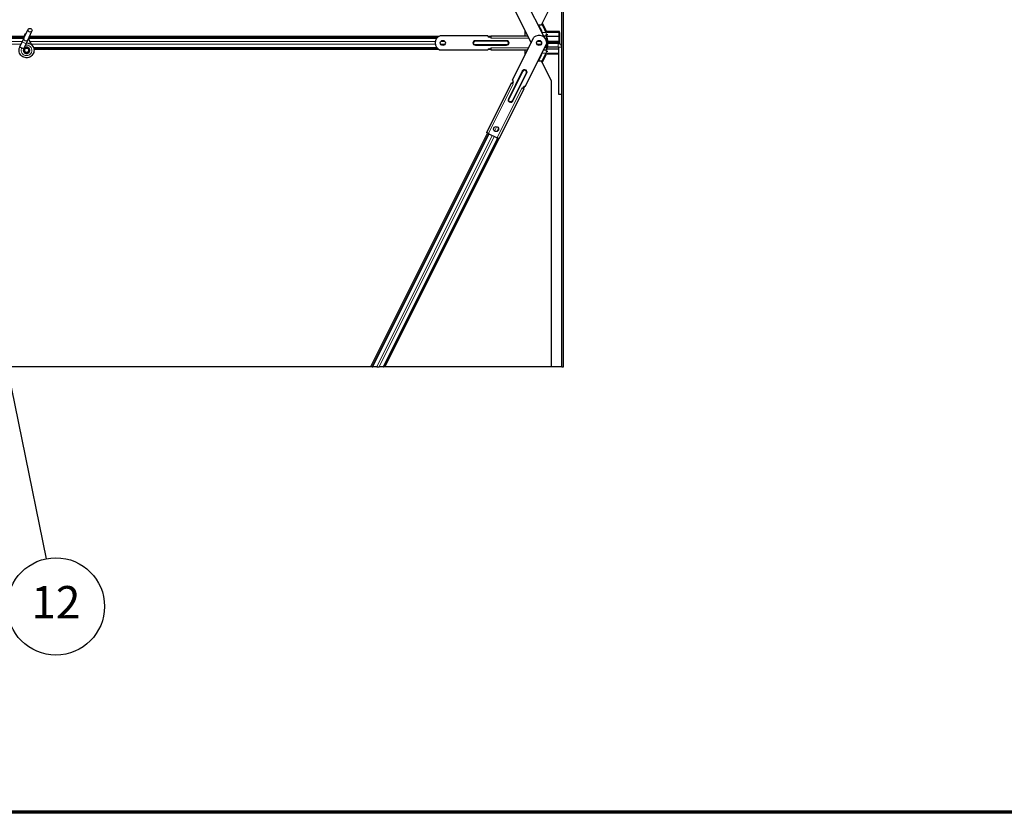
# Model space of a CAD drawing. Units: inches. Extents: x 0.4 to 33.6, y 0.4 to 21.6.
# Drawn here: x 18.7 to 21.1, y 0.4 to 2.3 of the extents above; entities that cross this region are included whole.
import ezdxf

# ---------------------------------------------------------------- set-up
doc = ezdxf.new("R2010")
doc.units = ezdxf.units.IN
doc.header["$MEASUREMENT"] = 0
for name, color, linetype, lineweight in [('Border (ANSI)', 7, 'Continuous', 70), ('Break Line (ANSI)', 7, 'Continuous', 25), ('Symbol (ANSI)', 7, 'Continuous', 25), ('Visible (ANSI)', 7, 'Continuous', 25), ('Visible Narrow (ANSI)', 7, 'Continuous', 18)]:
    doc.layers.add(name, color=color, linetype=linetype, lineweight=lineweight)
doc.styles.add('Label Text (ANSI)', font='tahoma.ttf')

# ---------------------------------------------------------------- blocks, each defined once
blk = doc.blocks.new('Borders Techline Web')
at = {"layer": 'Border (ANSI)'}
blk.add_line((33.625, 0.375), (0.375, 0.375), dxfattribs=at)
blk = doc.blocks.new('Balloon10')
at = {"layer": 'Symbol (ANSI)'}
h = blk.add_hatch(color=256, dxfattribs=at)
edge = h.paths.add_edge_path(flags=0)
edge.add_arc((18.2725, 3.4858), 0.049, 0, 360)
for q in [(18.2823, 3.4378), (18.7808, 1)]:
    blk.add_line((18.2921, 3.3898), q, dxfattribs=at)
for centre, radius in [((18.2725, 3.4858), 0.049), ((18.8048, 0.8827), 0.12)]:
    blk.add_circle(centre, radius, dxfattribs=at)
at = {"layer": 'Symbol (ANSI)', "insert": (18.8048, 0.8827), "char_height": 0.08, "attachment_point": 5, "style": 'Label Text (ANSI)'}
blk.add_mtext('12', dxfattribs=at)

msp = doc.modelspace()

# ---------------------------------------------------------------- linework, layer by layer
at = {"layer": 'Break Line (ANSI)'}
for p, q in [((19.580764, 1.474032), (17.215758, 1.474032)), ((19.58485, 1.474032), (19.580764, 1.474032)), ((19.585094, 1.474032), (19.58485, 1.474032)), ((19.58485, 1.474032), (19.58485, 1.474032)), ((19.585094, 1.474032), (19.586355, 1.474032)), ((19.596132, 1.474032), (19.586355, 1.474032)), ((19.596132, 1.474032), (19.60214, 1.474032)), ((19.611816, 1.474032), (19.60214, 1.474032)), ((19.611816, 1.474032), (19.613045, 1.474032)), ((19.615758, 1.474032), (19.613045, 1.474032)), ((20.026921, 1.474032), (19.615758, 1.474032)), ((20.052151, 1.474032), (20.026921, 1.474032)), ((20.052421, 1.474032), (20.052151, 1.474032)), ((20.052421, 1.474032), (20.056921, 1.474032))]:
    msp.add_line(p, q, dxfattribs=at)
at = {"layer": 'Visible (ANSI)'}
for p, q in [((20.052421, 2.263345), (20.052421, 4.222552)), ((20.056921, 1.474032), (20.056921, 4.222552)), ((19.962557, 2.379883), (20.009299, 2.286399)), ((19.931252, 2.364231), (19.977091, 2.272552)), ((20.002463, 2.317429), (20.026921, 2.366346)), ((19.993784, 2.317429), (20.002463, 2.317429)), ((20.003851, 2.300517), (19.995395, 2.317429)), ((20.004521, 2.321546), (20.014971, 2.300646)), ((18.726387, 2.285052), (16.33796, 2.285052)), ((18.727025, 2.288152), (17.621138, 2.288152)), ((18.727028, 2.288202), (17.654991, 2.288202)), ((18.725951, 2.284117), (18.721624, 2.274837)), ((18.725951, 2.284117), (18.736213, 2.306124)), ((18.727271, 2.290677), (18.727271, 2.29062)), ((18.727271, 2.29062), (18.727271, 2.290233)), ((18.735457, 2.279684), (18.745719, 2.301691)), ((19.745182, 2.285052), (18.73796, 2.285052)), ((19.748755, 2.288152), (18.739406, 2.288152)), ((19.74883, 2.288202), (18.739429, 2.288202)), ((19.870407, 2.290052), (19.752426, 2.290052)), ((19.877907, 2.288202), (19.871045, 2.288202)), ((19.877907, 2.288152), (19.871085, 2.288152)), ((19.877907, 2.287052), (19.873407, 2.287052)), ((19.877907, 2.289702), (19.877907, 2.289318)), ((19.877907, 2.289702), (19.968516, 2.289702)), ((19.877907, 2.289318), (19.877907, 2.287052)), ((19.877907, 2.287052), (19.877907, 2.284302)), ((19.93125, 2.180874), (19.984015, 2.286399)), ((19.961958, 2.289702), (19.961958, 2.30282)), ((20.003784, 2.300652), (20.002173, 2.300652)), ((20.007648, 2.289702), (20.014907, 2.289702)), ((20.012224, 2.292552), (20.015966, 2.292552)), ((20.014907, 2.289702), (20.014907, 2.284302)), ((20.046012, 2.288152), (20.014907, 2.288152)), ((20.014907, 2.285052), (20.016375, 2.285052)), ((20.014907, 2.282552), (20.014907, 2.284302)), ((20.016375, 2.283452), (20.014907, 2.283452)), ((20.046318, 2.300652), (20.014968, 2.300652)), ((20.01841, 2.292552), (20.015966, 2.292552)), ((20.046012, 2.288152), (20.045719, 2.298158)), ((20.046251, 2.28825), (20.046012, 2.288152)), ((20.046251, 2.277152), (20.046251, 2.28825)), ((20.046921, 2.298402), (20.046921, 2.270305)), ((18.715754, 2.262245), (18.715966, 2.262699)), ((18.715964, 2.2627), (18.721624, 2.274837)), ((18.715964, 2.2627), (18.716526, 2.262437)), ((18.716526, 2.262437), (18.720724, 2.26048)), ((18.720724, 2.26048), (18.72548, 2.258262)), ((18.72547, 2.258267), (18.73113, 2.270405)), ((18.73113, 2.270405), (18.735457, 2.279684)), ((19.745182, 2.260052), (18.749956, 2.260052)), ((19.877907, 2.260802), (19.877907, 2.258052)), ((19.962555, 2.165221), (20.01532, 2.270746)), ((20.002495, 2.272552), (20.002907, 2.272552)), ((20.015407, 2.282552), (20.014907, 2.282552)), ((20.014907, 2.260802), (20.014907, 2.262552)), ((20.014907, 2.262552), (20.015407, 2.262552)), ((20.014907, 2.261652), (20.016375, 2.261652)), ((20.014907, 2.260802), (20.014907, 2.255402)), ((20.016375, 2.260052), (20.014907, 2.260052)), ((20.015407, 2.282552), (20.015407, 2.262552)), ((20.015407, 2.272552), (20.018411, 2.272552)), ((20.017179, 2.277152), (20.017179, 2.280452)), ((20.017179, 2.264652), (20.017179, 2.267952)), ((20.017526, 2.263002), (20.043581, 2.263002)), ((20.017608, 2.280452), (20.017608, 2.277152)), ((20.017608, 2.267952), (20.017608, 2.264652)), ((20.018411, 2.274152), (20.045447, 2.274152)), ((20.019135, 2.270952), (20.018411, 2.270952)), ((20.043581, 2.270952), (20.019135, 2.270952)), ((20.045447, 2.270952), (20.043581, 2.270952)), ((20.044571, 2.262012), (20.044571, 2.145952)), ((20.052521, 2.145952), (20.052521, 2.262012)), ((18.725271, 2.257808), (18.725482, 2.258261)), ((18.727271, 2.255211), (18.727271, 2.254427)), ((18.737279, 2.252208), (18.737364, 2.25239)), ((18.737771, 2.254427), (18.737771, 2.256415)), ((19.748755, 2.256952), (18.750687, 2.256952)), ((18.750695, 2.256902), (19.74883, 2.256902)), ((19.870407, 2.255052), (19.752426, 2.255052)), ((19.871045, 2.256902), (19.877907, 2.256902)), ((19.877907, 2.256952), (19.871085, 2.256952)), ((19.873407, 2.258052), (19.877907, 2.258052)), ((19.877907, 2.258052), (19.877907, 2.255786)), ((19.877907, 2.255786), (19.877907, 2.255402)), ((19.877907, 2.255402), (19.968516, 2.255402)), ((19.961958, 2.242286), (19.961958, 2.255402)), ((19.962812, 2.252552), (19.961958, 2.252552)), ((19.995237, 2.227675), (20.003663, 2.244527)), ((20.003625, 2.244452), (20.002172, 2.244452)), ((20.004438, 2.223724), (20.014802, 2.244452)), ((20.007647, 2.255402), (20.014907, 2.255402)), ((20.015825, 2.252552), (20.013319, 2.252552)), ((20.044571, 2.244452), (20.014799, 2.244452)), ((20.044571, 2.256952), (20.014907, 2.256952)), ((20.015825, 2.252552), (20.017934, 2.252552)), ((20.002463, 2.227675), (19.993783, 2.227675)), ((20.026921, 2.178758), (20.002463, 2.227675)), ((19.928209, 2.17401), (19.866939, 2.051474)), ((19.928553, 2.173838), (19.928209, 2.17401)), ((19.930579, 2.172825), (19.928553, 2.173838)), ((19.932906, 2.178316), (19.930244, 2.172992)), ((19.932592, 2.176849), (19.930579, 2.172825)), ((19.933039, 2.171595), (19.930579, 2.172825)), ((19.956518, 2.159855), (19.95853, 2.16388)), ((19.961504, 2.165524), (19.958239, 2.158994)), ((20.026921, 1.474032), (20.026921, 2.178758)), ((19.958888, 2.15867), (19.897617, 2.036134)), ((19.956518, 2.159855), (19.954058, 2.161085)), ((19.958544, 2.158842), (19.956518, 2.159855)), ((19.958888, 2.15867), (19.958544, 2.158842)), ((20.044571, 2.145952), (20.052521, 2.145952)), ((20.052421, 1.474032), (20.052421, 2.145952)), ((19.868976, 2.050456), (19.580764, 1.474032)), ((19.58485, 1.474032), (19.872245, 2.048821)), ((19.871769, 2.049059), (19.866939, 2.051474)), ((19.871769, 2.049059), (19.873334, 2.048277)), ((19.873334, 2.048277), (19.87311, 2.047829)), ((19.890999, 2.038885), (19.87311, 2.047829)), ((19.613045, 1.474032), (19.8948, 2.037543)), ((19.896971, 2.036457), (19.615758, 1.474032)), ((19.890999, 2.038885), (19.891222, 2.039332)), ((19.891222, 2.039332), (19.892787, 2.038549)), ((19.897617, 2.036134), (19.892787, 2.038549))]:
    msp.add_line(p, q, dxfattribs=at)
for centre, radius in [((18.732521, 2.254427), 0.00525), ((19.759157, 2.272552), 0.00625), ((19.996657, 2.272552), 0.00625), ((19.89044, 2.060128), 0.00625)]:
    msp.add_circle(centre, radius, dxfattribs=at)
for centre, radius, start, end in [((18.732521, 2.290677), 0.00525, 102.313468, 180), ((19.759157, 2.272552), 0.01875, 111.03947, 248.96053), ((19.873407, 2.290052), 0.003, 180, 270), ((19.996657, 2.272552), 0.01875, 354.473363, 132.394423), ((19.996657, 2.272552), 0.01875, 312.394423, 354.473363), ((20.043581, 2.262012), 0.00894, 0, 90), ((20.043581, 2.262012), 0.00099, 0, 90), ((19.873407, 2.255052), 0.003, 90, 180), ((19.929909, 2.178191), 0.003, 333.433893, 63.433893), ((19.961213, 2.162538), 0.003, 63.433893, 153.433893)]:
    msp.add_arc(centre, radius, start, end, dxfattribs=at)
msp.add_ellipse((18.740966, 2.303907), major_axis=(0.004753, -0.002216), ratio=0.81909298, dxfattribs=at)
for centre, major_axis, start_param, end_param in [((20.016375, 2.280452), (0, -0.0046), 1.57079633, 3.14159265), ((20.016375, 2.280452), (0, 0.003), 4.712389, 6.28318531), ((20.046318, 2.298402), (0, -0.00225), 1.57079633, 4.82109757), ((20.003299, 2.272552), (0, 0.0046), 0.94645231, 2.19514035), ((20.003299, 2.272552), (0, -0.003), 4.08035966, 5.3444183), ((20.016375, 2.264652), (0, 0.0046), 3.14159265, 4.71238898), ((20.016375, 2.264652), (0, -0.003), 0, 1.57079633), ((20.018411, 2.277152), (0, -0.0046), 4.71238898, 6.28318531), ((20.018411, 2.267952), (0, 0.0046), 0, 1.57079633), ((20.018411, 2.277152), (0, 0.003), 1.57079633, 3.14159265), ((20.018411, 2.267952), (0, -0.003), 3.14159265, 4.71238898), ((20.045447, 2.277152), (0, 0.003), 3.14159265, 4.71238898), ((20.045447, 2.267952), (0, 0.003), 5.85115452, 6.28318531)]:
    msp.add_ellipse(centre, major_axis=major_axis, ratio=0.26794919, start_param=start_param, end_param=end_param, dxfattribs=at)
for points, knots in [([(18.726995, 2.286356), (18.72697, 2.287337), (18.727012, 2.288215), (18.72714, 2.28941), (18.727202, 2.289816), (18.727277, 2.290272), (18.7273, 2.290401), (18.727312, 2.290472), (18.727313, 2.290481), (18.727313, 2.290481)], [0.798546968, 0.798546968, 0.798546968, 0.798546968, 0.879723712, 0.879723712, 0.932293866, 0.932293866, 0.961877281, 0.961877281, 0.970392638, 0.970392638, 0.970392638, 0.970392638]), ([(18.745186, 2.267586), (18.7441, 2.26989), (18.742946, 2.271995), (18.741139, 2.275496), (18.740421, 2.276937), (18.738783, 2.280587), (18.738118, 2.282577), (18.737762, 2.28428), (18.737737, 2.284405), (18.737715, 2.284526)], [0.289616196, 0.289616196, 0.289616196, 0.289616196, 0.41740041, 0.41740041, 0.51740041, 0.51740041, 0.690731191, 0.690731191, 0.704680992, 0.704680992, 0.704680992, 0.704680992]), ([(18.732151, 2.272594), (18.732548, 2.272605), (18.732945, 2.272603), (18.735339, 2.272511), (18.73735, 2.272094), (18.741084, 2.270646), (18.742854, 2.269596), (18.745921, 2.267007), (18.747256, 2.265435), (18.749319, 2.261983), (18.750071, 2.260058), (18.750901, 2.256115), (18.750988, 2.254046), (18.750489, 2.250039), (18.749897, 2.24805), (18.74812, 2.244415), (18.746909, 2.242721), (18.744037, 2.23986), (18.74234, 2.238653), (18.738717, 2.236899), (18.736751, 2.236317), (18.732808, 2.235827), (18.730782, 2.235905), (18.726905, 2.236689), (18.725005, 2.237407), (18.721557, 2.239393), (18.719968, 2.240691), (18.71732, 2.243694), (18.716228, 2.245439), (18.714681, 2.249137), (18.714206, 2.251139), (18.713927, 2.255139), (18.714119, 2.257187), (18.714909, 2.260195), (18.715287, 2.261244), (18.715754, 2.262245)], [10.00790238, 10.00790238, 10.00790238, 10.00790238, 10.03854241, 10.03854241, 10.19351709, 10.19351709, 10.34880025, 10.34880025, 10.5043919, 10.5043919, 10.66029209, 10.66029209, 10.81650082, 10.81650082, 10.97301814, 10.97301814, 11.12986868, 11.12986868, 11.28569429, 11.28569429, 11.43829186, 11.43829186, 11.58883537, 11.58883537, 11.7397012, 11.7397012, 11.89203809, 11.89203809, 12.04479511, 12.04479511, 12.19753695, 12.19753695, 12.35027934, 12.35027934, 12.43451693, 12.43451693, 12.43451693, 12.43451693]), ([(18.725271, 2.257808), (18.724905, 2.257025), (18.724666, 2.25617), (18.724474, 2.25445), (18.724521, 2.253561), (18.724892, 2.251868), (18.725221, 2.251041), (18.726116, 2.249556), (18.726693, 2.248879), (18.728017, 2.247759), (18.728781, 2.247302), (18.730394, 2.246667), (18.731265, 2.24648), (18.732968, 2.2464), (18.733822, 2.246498), (18.735394, 2.246937), (18.736135, 2.247274), (18.737467, 2.248139), (18.738071, 2.248682), (18.739115, 2.249945), (18.73955, 2.250693), (18.740183, 2.252339), (18.740363, 2.253265), (18.740393, 2.255108), (18.74024, 2.256048), (18.739625, 2.25779), (18.739156, 2.258614), (18.737978, 2.260025), (18.737255, 2.260632), (18.735665, 2.261539), (18.73478, 2.261853), (18.732982, 2.262148), (18.732047, 2.262133), (18.730268, 2.261782), (18.7294, 2.261443), (18.727863, 2.260496), (18.727173, 2.259878), (18.726069, 2.25846), (18.725641, 2.257643), (18.725107, 2.255936), (18.724992, 2.255025), (18.72509, 2.253247), (18.725301, 2.252358), (18.726013, 2.250735), (18.726521, 2.24998), (18.727751, 2.248717), (18.728489, 2.248191), (18.730077, 2.247444), (18.730948, 2.247212), (18.732689, 2.247073), (18.733582, 2.247162), (18.735253, 2.247642), (18.736053, 2.248039), (18.737441, 2.249072), (18.738047, 2.249722), (18.738976, 2.251172), (18.739312, 2.25199), (18.739668, 2.253666), (18.739693, 2.254546), (18.739434, 2.256232), (18.739148, 2.257059), (18.738313, 2.258537), (18.737755, 2.259206), (18.736458, 2.260287), (18.735702, 2.260713), (18.734114, 2.261261), (18.733261, 2.261391), (18.731589, 2.261339), (18.73075, 2.261158), (18.729214, 2.260519), (18.728497, 2.260054), (18.727295, 2.258916), (18.726793, 2.258229), (18.726079, 2.256745), (18.725856, 2.255929), (18.725718, 2.254296), (18.725801, 2.253458), (18.726253, 2.251891), (18.726628, 2.251142), (18.727605, 2.249848), (18.72822, 2.249285), (18.729589, 2.24843), (18.73036, 2.248126), (18.731936, 2.24782), (18.732761, 2.247813), (18.734334, 2.248092), (18.735102, 2.24838), (18.736463, 2.2492), (18.737073, 2.249743), (18.738043, 2.250991), (18.738415, 2.251713), (18.738867, 2.253218), (18.738954, 2.254021), (18.738833, 2.255581), (18.738626, 2.256357), (18.737954, 2.25776), (18.737482, 2.258405), (18.736354, 2.259465), (18.735685, 2.259893), (18.734258, 2.260469), (18.733482, 2.260625), (18.731952, 2.260644), (18.731177, 2.260509), (18.729752, 2.259974), (18.729083, 2.259568), (18.727956, 2.258557), (18.727483, 2.257939), (18.726806, 2.256595), (18.726592, 2.255851), (18.726453, 2.25436), (18.726525, 2.253594), (18.726938, 2.252164), (18.727283, 2.251481), (18.728186, 2.250307), (18.728754, 2.249801), (18.730017, 2.249044), (18.730727, 2.248783), (18.732172, 2.248545), (18.732924, 2.248563), (18.734347, 2.248871), (18.735035, 2.249163), (18.736238, 2.249969), (18.736767, 2.250492), (18.737582, 2.251677), (18.737879, 2.252355), (18.738196, 2.25375), (18.738221, 2.254485), (18.738, 2.255889), (18.737752, 2.256577), (18.73703, 2.257793), (18.736547, 2.258336), (18.735431, 2.25919), (18.734784, 2.259513), (18.733438, 2.259887), (18.732722, 2.259945), (18.731342, 2.259791), (18.73066, 2.259578), (18.729445, 2.258923), (18.728896, 2.258473), (18.728021, 2.257416), (18.727684, 2.256799), (18.72727, 2.255489), (18.727183, 2.25477), (18.727277, 2.253722), (18.727335, 2.253396), (18.727581, 2.252517), (18.727838, 2.251957), (18.728488, 2.25102), (18.728867, 2.250618), (18.729386, 2.250214), (18.729482, 2.250145), (18.72958, 2.250078)], [0, 0, 0, 0, 0.06586115, 0.06586115, 0.13191881, 0.13191881, 0.19796936, 0.19796936, 0.26402017, 0.26402017, 0.33007102, 0.33007102, 0.39613226, 0.39613226, 0.46026859, 0.46026859, 0.52244952, 0.52244952, 0.58659078, 0.58659078, 0.65653443, 0.65653443, 0.73247883, 0.73247883, 0.80917357, 0.80917357, 0.88554896, 0.88554896, 0.96164472, 0.96164472, 1.03745984, 1.03745984, 1.1129948, 1.1129948, 1.18825005, 1.18825005, 1.26322605, 1.26322605, 1.33792327, 1.33792327, 1.41234218, 1.41234218, 1.48648326, 1.48648326, 1.56034702, 1.56034702, 1.63393396, 1.63393396, 1.7072446, 1.7072446, 1.78027946, 1.78027946, 1.85303909, 1.85303909, 1.92552403, 1.92552403, 1.99773486, 1.99773486, 2.06967215, 2.06967215, 2.14133648, 2.14133648, 2.21272847, 2.21272847, 2.28384872, 2.28384872, 2.35469786, 2.35469786, 2.42527655, 2.42527655, 2.49558544, 2.49558544, 2.56562521, 2.56562521, 2.63539655, 2.63539655, 2.70490016, 2.70490016, 2.77413678, 2.77413678, 2.84310714, 2.84310714, 2.91181201, 2.91181201, 2.98025216, 2.98025216, 3.0484284, 3.0484284, 3.11634155, 3.11634155, 3.18399244, 3.18399244, 3.25138195, 3.25138195, 3.31851094, 3.31851094, 3.38538034, 3.38538034, 3.45199108, 3.45199108, 3.5183441, 3.5183441, 3.5844404, 3.5844404, 3.65028099, 3.65028099, 3.71586689, 3.71586689, 3.78119919, 3.78119919, 3.84627897, 3.84627897, 3.91110737, 3.91110737, 3.97568553, 3.97568553, 4.04001467, 4.04001467, 4.10409601, 4.10409601, 4.16793081, 4.16793081, 4.23152037, 4.23152037, 4.29486605, 4.29486605, 4.35796922, 4.35796922, 4.42083131, 4.42083131, 4.4834538, 4.4834538, 4.54583821, 4.54583821, 4.6079861, 4.6079861, 4.66989909, 4.66989909, 4.73157886, 4.73157886, 4.79302808, 4.79302808, 4.85447922, 4.85447922, 4.88157427, 4.88157427, 4.92847914, 4.92847914, 4.96965976, 4.96965976, 4.97863436, 4.97863436, 4.97863436, 4.97863436]), ([(18.737364, 2.25239), (18.737692, 2.253094), (18.737865, 2.253728), (18.738008, 2.254807), (18.738025, 2.255241), (18.738005, 2.255699)], [0, 0, 0, 0, 0.065021644, 0.065021644, 0.106816476, 0.106816476, 0.106816476, 0.106816476])]:
    msp.add_open_spline(points, degree=3, knots=knots, dxfattribs=at)
at = {"layer": 'Visible Narrow (ANSI)'}
for p, q in [((20.052151, 2.264557), (20.052151, 4.222552)), ((20.002995, 2.318494), (20.015966, 2.292552)), ((18.725759, 2.283705), (16.337889, 2.283705)), ((19.744085, 2.283705), (18.737889, 2.283705)), ((19.971216, 2.284302), (19.877907, 2.284302)), ((19.964289, 2.298158), (19.961958, 2.298158)), ((20.012553, 2.298158), (20.00342, 2.298158)), ((20.014907, 2.284302), (20.011269, 2.284302)), ((20.045719, 2.298158), (20.014661, 2.298158)), ((18.722075, 2.275805), (16.340995, 2.275805)), ((18.719041, 2.269299), (16.344351, 2.269299)), ((18.715777, 2.262235), (18.720513, 2.260027)), ((18.720513, 2.260027), (18.720724, 2.26048)), ((18.720513, 2.260027), (18.725253, 2.257816)), ((18.73113, 2.270405), (18.721624, 2.274837)), ((19.740691, 2.275805), (18.740995, 2.275805)), ((19.740691, 2.269299), (18.744351, 2.269299)), ((19.744085, 2.261399), (18.749452, 2.261399)), ((19.764494, 2.275805), (19.75382, 2.275805)), ((19.764494, 2.269299), (19.75382, 2.269299)), ((19.916407, 2.278802), (19.839407, 2.278802)), ((19.839407, 2.278802), (19.839407, 2.277802)), ((19.916407, 2.277802), (19.839407, 2.277802)), ((19.839407, 2.276802), (19.839407, 2.277802)), ((19.839407, 2.276802), (19.916407, 2.276802)), ((19.839407, 2.267302), (19.839407, 2.268302)), ((19.916407, 2.268302), (19.839407, 2.268302)), ((19.839407, 2.267302), (19.916407, 2.267302)), ((19.839407, 2.267302), (19.839407, 2.266302)), ((19.839407, 2.266302), (19.916407, 2.266302)), ((19.971216, 2.260802), (19.877907, 2.260802)), ((19.916407, 2.277802), (19.916407, 2.278802)), ((19.916407, 2.276802), (19.916407, 2.277802)), ((19.916407, 2.268302), (19.916407, 2.267302)), ((19.916407, 2.267302), (19.916407, 2.266302)), ((20.001994, 2.275805), (19.99132, 2.275805)), ((20.001994, 2.269299), (19.99132, 2.269299)), ((20.014907, 2.260802), (20.011269, 2.260802)), ((20.015407, 2.280452), (20.017179, 2.280452)), ((20.017179, 2.277152), (20.015407, 2.277152)), ((20.015407, 2.267952), (20.017179, 2.267952)), ((20.015407, 2.264652), (20.017179, 2.264652)), ((20.046251, 2.277152), (20.017608, 2.277152)), ((20.043581, 2.263002), (20.043581, 2.270952)), ((20.052521, 2.262012), (20.044571, 2.262012)), ((18.737279, 2.252208), (18.737693, 2.252015)), ((18.737771, 2.2522), (18.737364, 2.25239)), ((19.964288, 2.246946), (19.961958, 2.246946)), ((20.002925, 2.226751), (20.012483, 2.245869)), ((20.044571, 2.246946), (20.003419, 2.246946)), ((20.013694, 2.24829), (20.015825, 2.252552)), ((19.955177, 2.20357), (19.92074, 2.1347)), ((19.956071, 2.203123), (19.921634, 2.134253)), ((19.922529, 2.133805), (19.956966, 2.202676)), ((19.964568, 2.198874), (19.930131, 2.130004)), ((19.931026, 2.129557), (19.965463, 2.198427)), ((19.93192, 2.129109), (19.966357, 2.19798)), ((19.956071, 2.203123), (19.955177, 2.20357)), ((19.956071, 2.203123), (19.956966, 2.202676)), ((19.964568, 2.198874), (19.965463, 2.198427)), ((19.966357, 2.19798), (19.965463, 2.198427)), ((19.871769, 2.049059), (19.933039, 2.171595)), ((19.892787, 2.038549), (19.954058, 2.161085)), ((20.052151, 1.474032), (20.052151, 2.145952)), ((19.921634, 2.134253), (19.92074, 2.1347)), ((19.922529, 2.133805), (19.921634, 2.134253)), ((19.930131, 2.130004), (19.931026, 2.129557)), ((19.931026, 2.129557), (19.93192, 2.129109)), ((19.886682, 2.055133), (19.892181, 2.06613)), ((19.58485, 1.474032), (19.872245, 2.048821)), ((19.585094, 1.474032), (19.87244, 2.048724)), ((19.586355, 1.474032), (19.873224, 2.047772)), ((19.596132, 1.474032), (19.881046, 2.043861)), ((19.60214, 1.474032), (19.885853, 2.041458)), ((19.892187, 2.054127), (19.896289, 2.06233)), ((19.611816, 1.474032), (19.893817, 2.038035))]:
    msp.add_line(p, q, dxfattribs=at)
for centre, radius, start, end in [((19.839407, 2.272552), 0.00625, 90, 270), ((19.839407, 2.272552), 0.00525, 90, 270), ((19.839407, 2.272552), 0.00425, 90, 270), ((19.916407, 2.272552), 0.00625, 270, 90), ((19.916407, 2.272552), 0.00525, 270, 90), ((19.916407, 2.272552), 0.00425, 270, 90), ((19.960767, 2.200775), 0.00625, 333.433893, 153.433893), ((19.960767, 2.200775), 0.00525, 333.433893, 153.433893), ((19.960767, 2.200775), 0.00425, 333.433893, 153.433893), ((19.92633, 2.131905), 0.00625, 153.433893, 333.433893), ((19.92633, 2.131905), 0.00525, 153.433893, 333.433893), ((19.92633, 2.131905), 0.00425, 153.433893, 333.433893)]:
    msp.add_arc(centre, radius, start, end, dxfattribs=at)
for centre, major_axis, ratio, start_param, end_param in [((18.730704, 2.2819), (-0.004753, 0.002216), 0.81909298, 0, 3.14159265), ((18.732521, 2.29062), (-0.00525, 0), 0.9961947, 4.935072, 6.28318531), ((18.732521, 2.28986), (-0.00525, 0), 0.9961947, 5.01501144, 6.1809936)]:
    msp.add_ellipse(centre, major_axis=major_axis, ratio=ratio, start_param=start_param, end_param=end_param, dxfattribs=at)
msp.add_open_spline([(18.72953, 2.266954), (18.732668, 2.267707), (18.736104, 2.267295), (18.738946, 2.265711), (18.742722, 2.263606), (18.745327, 2.259492), (18.745603, 2.255138), (18.745738, 2.253), (18.745339, 2.250825), (18.744447, 2.248866), (18.742761, 2.245165), (18.739248, 2.242326), (18.735247, 2.241471), (18.732469, 2.240877), (18.729498, 2.241217), (18.726921, 2.242418), (18.72293, 2.24428), (18.719998, 2.248251), (18.719396, 2.252615), (18.719049, 2.255124), (18.719442, 2.257731), (18.720513, 2.260027)], degree=3, knots=[22.89148086, 22.89148086, 22.89148086, 22.89148086, 23.64318243, 23.64318243, 23.64318243, 24.64208473, 24.64208473, 24.64208473, 25.13274123, 25.13274123, 25.13274123, 26.05984961, 26.05984961, 26.05984961, 26.70353756, 26.70353756, 26.70353756, 27.70078151, 27.70078151, 27.70078151, 28.27433388, 28.27433388, 28.27433388, 28.27433388], dxfattribs=at)

# ---------------------------------------------------------------- block references
msp.add_blockref('Borders Techline Web', (0, 0))
at = {"layer": 'Symbol (ANSI)'}
msp.add_blockref('Balloon10', (0, 0), dxfattribs=at)

doc.saveas('drawing.dxf')
